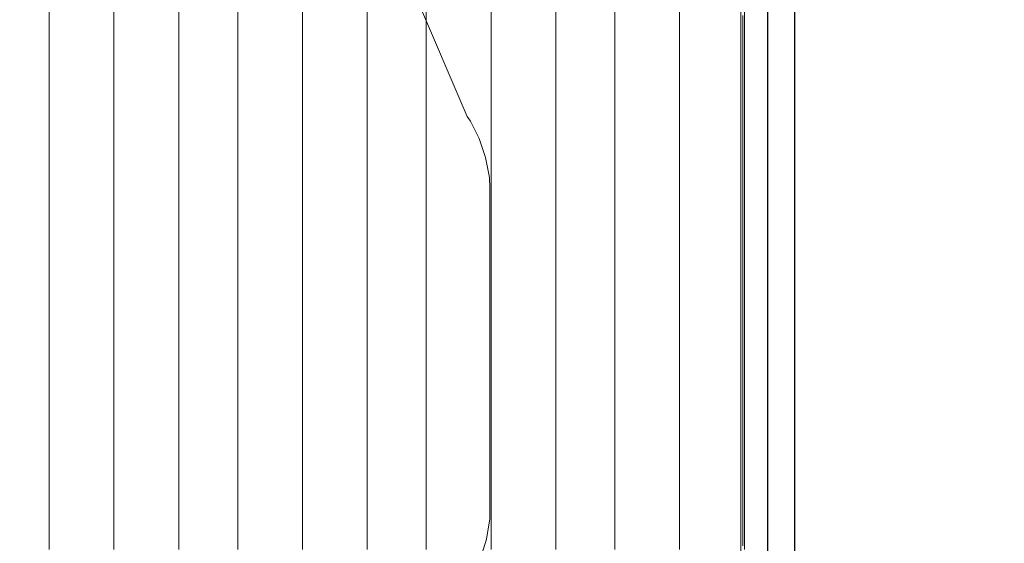
# Model space of a CAD drawing. Units: millimetres. Extents: x 24392 to 34115, y 1257 to 11138.
# Drawn here: x 29288 to 29699, y 6558 to 6777 of the extents above; entities that cross this region are included whole.
import ezdxf

# ---------------------------------------------------------------- set-up
doc = ezdxf.new("R2010")
doc.units = ezdxf.units.MM
doc.header["$MEASUREMENT"] = 0
doc.linetypes.add('Wipeout_Contour', pattern=[1000, 0, -1000])
doc.layers.add('STREFA', color=7, linetype='Continuous')
doc.layers.add('STREFA_Nr_pióra__7', color=7, linetype='Continuous', lineweight=18)
doc.layers.add('ZESTAW_Nr_pióra__7', color=7, linetype='Continuous', lineweight=18)
doc.styles.add('GENERATED_STYLE_1', font='txt')
doc.dimstyles.new('GENERATED_STYLE__1', dxfattribs={"dimtxt": 300, "dimasz": 183.574879, "dimexe": 0.18, "dimexo": 0, "dimgap": 0.09, "dimtad": 1, "dimtih": 1, "dimtoh": 1, "dimdec": 0, "dimlfac": 0.1, "dimzin": 0, "dimdsep": 46, "dimtxsty": 'GENERATED_STYLE_1', "dimblk": 'ARROWHEAD_5', "dimblk1": 'ARROWHEAD_5', "dimblk2": 'ARROWHEAD_5', "dimcen": 0.09, "dimclrd": 7, "dimclre": 7, "dimclrt": 7, "dimazin": 0, "dimtfac": 1, "dimtdec": 4, "dimtmove": 0, "dimatfit": 3, "dimfxl": 0, "dimtolj": 1, "dimtzin": 0, "dimarcsym": 0})
doc.dimstyles.new('GENERATED_STYLE__2', dxfattribs={"dimtxt": 300, "dimasz": 183.574879, "dimexe": 0.18, "dimexo": 0, "dimgap": 0.09, "dimtad": 1, "dimdec": 0, "dimlfac": 0.1, "dimzin": 0, "dimdsep": 46, "dimtxsty": 'GENERATED_STYLE_1', "dimblk": 'ARROWHEAD_5', "dimblk1": 'ARROWHEAD_5', "dimblk2": 'ARROWHEAD_5', "dimcen": 0.09, "dimclrd": 7, "dimclre": 7, "dimclrt": 7, "dimazin": 0, "dimtfac": 1, "dimtdec": 4, "dimtmove": 0, "dimatfit": 3, "dimfxl": 0, "dimtolj": 1, "dimtzin": 0, "dimarcsym": 0})

# ---------------------------------------------------------------- blocks, each defined once
blk = doc.blocks.new('*D1')
at = {"layer": 'STREFA_Nr_pióra__7', "linetype": 'Continuous'}
for points in [[(24394.08, 10683.78), (24580.69, 10633.78), (24580.69, 10733.78)], [(33359.35, 10683.78), (33172.75, 10733.78), (33172.75, 10633.78)]]:
    blk.add_hatch(color=256, dxfattribs=at).paths.add_polyline_path(points)
for p, q in [((24394.08, 10502.62), (24394.08, 10864.94)), ((33359.35, 10502.62), (33359.35, 10864.94)), ((24394.08, 10683.78), (24580.69, 10733.78)), ((24580.69, 10733.78), (24580.69, 10633.78)), ((33359.35, 10683.78), (33172.75, 10733.78)), ((33172.75, 10633.78), (33172.75, 10733.78)), ((24394.08, 10683.78), (24580.69, 10633.78)), ((24580.69, 10683.78), (33172.75, 10683.78)), ((33359.35, 10683.78), (33172.75, 10633.78))]:
    blk.add_line(p, q, dxfattribs=at)
at = {"color": 254, "linetype": 'Wipeout_Contour', "lineweight": 0, "ltscale": 123455.742864}
blk.add_wipeout([(28510.23, 10718.78), (29243.2, 10718.78), (29243.2, 11068.78), (28510.23, 11068.78)], dxfattribs=at).dxf.layer = 'STREFA'
at = {"layer": 'STREFA_Nr_pióra__7', "insert": (28535.23, 10743.78), "char_height": 300, "attachment_point": 7, "style": 'GENERATED_STYLE_1'}
blk.add_mtext('\\A1;{\\fArial|b0|i0|c238|p38;897}', dxfattribs=at)
blk = doc.blocks.new('ARROWHEAD_5')
at = {"color": 0, "linetype": 'Continuous', "lineweight": 0}
blk.add_line((0, 0), (-1, 0), dxfattribs=at)
blk.add_solid([(-1, 0.2679), (0, 0), (-1, -0.2679), (-1, 0.2679)], dxfattribs=at)
blk = doc.blocks.new('*D3')
at = {"layer": 'STREFA_Nr_pióra__7', "linetype": 'Continuous'}
for points in [[(33934.3, 10267.94), (33884.3, 10081.34), (33984.3, 10081.34)], [(33934.3, 1257.2), (33984.3, 1443.8), (33884.3, 1443.8)]]:
    blk.add_hatch(color=256, dxfattribs=at).paths.add_polyline_path(points)
for p, q in [((34115.45, 10267.94), (33753.14, 10267.94)), ((33934.3, 10267.94), (33884.3, 10081.34)), ((33934.3, 10267.94), (33984.3, 10081.34)), ((33984.3, 10081.34), (33884.3, 10081.34)), ((33934.3, 1443.8), (33934.3, 10081.34)), ((33934.3, 1257.2), (33884.3, 1443.8)), ((33884.3, 1443.8), (33984.3, 1443.8)), ((33934.3, 1257.2), (33984.3, 1443.8)), ((34115.45, 1257.2), (33753.14, 1257.2))]:
    blk.add_line(p, q, dxfattribs=at)
at = {"color": 254, "linetype": 'Wipeout_Contour', "lineweight": 0, "ltscale": 136860.019946}
blk.add_wipeout([(33899.3, 5396.08), (33899.3, 6129.06), (33549.3, 6129.06), (33549.3, 5396.08)], dxfattribs=at).dxf.layer = 'STREFA'
at = {"layer": 'STREFA_Nr_pióra__7', "insert": (33874.3, 5421.08), "char_height": 300, "attachment_point": 7, "rotation": 90, "style": 'GENERATED_STYLE_1'}
blk.add_mtext('\\A1;{\\fArial|b0|i0|c238|p38;901}', dxfattribs=at)

msp = doc.modelspace()

# ---------------------------------------------------------------- linework, layer by layer
at = {"layer": 'ZESTAW_Nr_pióra__7', "linetype": 'Continuous'}
for p, q in [((29611.19, 7082.13), (29611.19, 6182.13)), ((29588.62, 7060.88), (29588.62, 6216.93)), ((29599.76, 7061.53), (29599.76, 6216.28)), ((29599.99, 7061.53), (29599.99, 6216.28)), ((29611.12, 7060.88), (29611.12, 6216.93)), ((29611.05, 6277.91), (29611.05, 6999.91)), ((29474.56, 6736.39), (29443.57, 6808.97)), ((29300.28, 6774.93), (29300.28, 6793.12)), ((29327.28, 6774.93), (29327.28, 6793.12)), ((29354.28, 6774.93), (29354.28, 6793.12)), ((29378.91, 6774.93), (29378.91, 6793.12)), ((29405.91, 6774.93), (29405.91, 6793.12)), ((29432.91, 6774.93), (29432.91, 6793.12)), ((29457.53, 6774.93), (29457.53, 6793.12)), ((29484.53, 6774.93), (29484.53, 6793.12)), ((29511.53, 6774.93), (29511.53, 6793.12)), ((29536.16, 6774.93), (29536.16, 6793.12)), ((29563.16, 6774.93), (29563.16, 6793.12)), ((29590.16, 6774.93), (29590.16, 6793.12)), ((29300.28, 6756.19), (29300.28, 6774.93)), ((29327.28, 6756.19), (29327.28, 6774.93)), ((29354.28, 6756.19), (29354.28, 6774.93)), ((29378.91, 6756.19), (29378.91, 6774.93)), ((29405.91, 6756.19), (29405.91, 6774.93)), ((29432.91, 6756.19), (29432.91, 6774.93)), ((29457.53, 6756.19), (29457.53, 6774.93)), ((29484.53, 6756.19), (29484.53, 6774.93)), ((29511.53, 6756.19), (29511.53, 6774.93)), ((29536.16, 6756.19), (29536.16, 6774.93)), ((29563.16, 6756.19), (29563.16, 6774.93)), ((29589.51, 6778.56), (29589.51, 6759.65)), ((29589.51, 6775.16), (29589.51, 6759.65)), ((29590.16, 6756.19), (29590.16, 6774.93)), ((29589.51, 6759.65), (29589.51, 6740.27)), ((29300.28, 6736.98), (29300.28, 6756.19)), ((29327.28, 6736.98), (29327.28, 6756.19)), ((29354.28, 6736.98), (29354.28, 6756.19)), ((29378.91, 6736.98), (29378.91, 6756.19)), ((29405.91, 6736.98), (29405.91, 6756.19)), ((29432.91, 6736.98), (29432.91, 6756.19)), ((29457.53, 6736.98), (29457.53, 6756.19)), ((29484.53, 6736.98), (29484.53, 6756.19)), ((29511.53, 6736.98), (29511.53, 6756.19)), ((29536.16, 6736.98), (29536.16, 6756.19)), ((29563.16, 6736.98), (29563.16, 6756.19)), ((29589.51, 6756.71), (29589.51, 6740.27)), ((29590.16, 6736.98), (29590.16, 6756.19)), ((29589.51, 6740.27), (29589.51, 6720.48)), ((29589.51, 6737.79), (29589.51, 6720.48)), ((29300.28, 6717.37), (29300.28, 6736.98)), ((29327.28, 6717.37), (29327.28, 6736.98)), ((29354.28, 6717.37), (29354.28, 6736.98)), ((29378.91, 6717.37), (29378.91, 6736.98)), ((29405.91, 6717.37), (29405.91, 6736.98)), ((29432.91, 6717.37), (29432.91, 6736.98)), ((29457.53, 6717.37), (29457.53, 6736.98)), ((29475.96, 6734.5), (29474.56, 6736.39)), ((29479.59, 6727.31), (29475.96, 6734.5)), ((29484.53, 6717.37), (29484.53, 6736.98)), ((29511.53, 6717.37), (29511.53, 6736.98)), ((29536.16, 6717.37), (29536.16, 6736.98)), ((29563.16, 6717.37), (29563.16, 6736.98)), ((29590.16, 6717.37), (29590.16, 6736.98)), ((29482.24, 6719.4), (29479.59, 6727.31)), ((29300.28, 6697.45), (29300.28, 6717.37)), ((29327.28, 6697.45), (29327.28, 6717.37)), ((29354.28, 6697.45), (29354.28, 6717.37)), ((29378.91, 6697.45), (29378.91, 6717.37)), ((29405.91, 6697.45), (29405.91, 6717.37)), ((29432.91, 6697.45), (29432.91, 6717.37)), ((29457.53, 6697.45), (29457.53, 6717.37)), ((29483.81, 6710.99), (29482.24, 6719.4)), ((29484.53, 6697.45), (29484.53, 6717.37)), ((29511.53, 6697.45), (29511.53, 6717.37)), ((29536.16, 6697.45), (29536.16, 6717.37)), ((29563.16, 6697.45), (29563.16, 6717.37)), ((29589.51, 6720.48), (29589.51, 6700.37)), ((29589.51, 6718.49), (29589.51, 6700.37)), ((29590.16, 6697.45), (29590.16, 6717.37)), ((29484.04, 6706.66), (29483.81, 6710.99)), ((29484.04, 6571.15), (29484.04, 6706.66)), ((29300.28, 6677.28), (29300.28, 6697.45)), ((29327.28, 6677.28), (29327.28, 6697.45)), ((29354.28, 6677.28), (29354.28, 6697.45)), ((29378.91, 6677.28), (29378.91, 6697.45)), ((29405.91, 6677.28), (29405.91, 6697.45)), ((29432.91, 6677.28), (29432.91, 6697.45)), ((29457.53, 6677.28), (29457.53, 6697.45)), ((29484.53, 6677.28), (29484.53, 6697.45)), ((29511.53, 6677.28), (29511.53, 6697.45)), ((29536.16, 6677.28), (29536.16, 6697.45)), ((29563.16, 6677.28), (29563.16, 6697.45)), ((29589.51, 6700.37), (29589.51, 6680.02)), ((29589.51, 6698.87), (29589.51, 6680.02)), ((29590.16, 6677.28), (29590.16, 6697.45)), ((29300.28, 6656.95), (29300.28, 6677.28)), ((29327.28, 6656.95), (29327.28, 6677.28)), ((29354.28, 6656.95), (29354.28, 6677.28)), ((29378.91, 6656.95), (29378.91, 6677.28)), ((29405.91, 6656.95), (29405.91, 6677.28)), ((29432.91, 6656.95), (29432.91, 6677.28)), ((29457.53, 6656.95), (29457.53, 6677.28)), ((29484.53, 6656.95), (29484.53, 6677.28)), ((29511.53, 6656.95), (29511.53, 6677.28)), ((29536.16, 6656.95), (29536.16, 6677.28)), ((29563.16, 6656.95), (29563.16, 6677.28)), ((29589.51, 6680.02), (29589.51, 6659.5)), ((29589.51, 6679.02), (29589.51, 6659.5)), ((29590.16, 6656.95), (29590.16, 6677.28)), ((29300.28, 6636.55), (29300.28, 6656.95)), ((29327.28, 6636.55), (29327.28, 6656.95)), ((29354.28, 6636.55), (29354.28, 6656.95)), ((29378.91, 6636.55), (29378.91, 6656.95)), ((29405.91, 6636.55), (29405.91, 6656.95)), ((29432.91, 6636.55), (29432.91, 6656.95)), ((29457.53, 6636.55), (29457.53, 6656.95)), ((29484.53, 6636.55), (29484.53, 6656.95)), ((29511.53, 6636.55), (29511.53, 6656.95)), ((29536.16, 6636.55), (29536.16, 6656.95)), ((29563.16, 6636.55), (29563.16, 6656.95)), ((29589.51, 6659.5), (29589.51, 6638.91)), ((29589.51, 6659), (29589.51, 6638.91)), ((29590.16, 6636.55), (29590.16, 6656.95)), ((29300.28, 6616.14), (29300.28, 6636.55)), ((29327.28, 6616.14), (29327.28, 6636.55)), ((29354.28, 6616.14), (29354.28, 6636.55)), ((29378.91, 6616.14), (29378.91, 6636.55)), ((29405.91, 6616.14), (29405.91, 6636.55)), ((29432.91, 6616.14), (29432.91, 6636.55)), ((29457.53, 6616.14), (29457.53, 6636.55)), ((29484.53, 6616.14), (29484.53, 6636.55)), ((29511.53, 6616.14), (29511.53, 6636.55)), ((29536.16, 6616.14), (29536.16, 6636.55)), ((29563.16, 6616.14), (29563.16, 6636.55)), ((29589.51, 6638.91), (29589.51, 6618.82)), ((29589.51, 6638.91), (29589.51, 6618.31)), ((29590.16, 6616.14), (29590.16, 6636.55)), ((29300.28, 6595.81), (29300.28, 6616.14)), ((29327.28, 6595.81), (29327.28, 6616.14)), ((29354.28, 6595.81), (29354.28, 6616.14)), ((29378.91, 6595.81), (29378.91, 6616.14)), ((29405.91, 6595.81), (29405.91, 6616.14)), ((29432.91, 6595.81), (29432.91, 6616.14)), ((29457.53, 6595.81), (29457.53, 6616.14)), ((29484.53, 6595.81), (29484.53, 6616.14)), ((29511.53, 6595.81), (29511.53, 6616.14)), ((29536.16, 6595.81), (29536.16, 6616.14)), ((29563.16, 6595.81), (29563.16, 6616.14)), ((29589.51, 6618.31), (29589.51, 6598.8)), ((29589.51, 6618.31), (29589.51, 6597.8)), ((29590.16, 6595.81), (29590.16, 6616.14)), ((29300.28, 6575.65), (29300.28, 6595.81)), ((29327.28, 6575.65), (29327.28, 6595.81)), ((29354.28, 6575.65), (29354.28, 6595.81)), ((29378.91, 6575.65), (29378.91, 6595.81)), ((29405.91, 6575.65), (29405.91, 6595.81)), ((29432.91, 6575.65), (29432.91, 6595.81)), ((29457.53, 6575.65), (29457.53, 6595.81)), ((29484.53, 6575.65), (29484.53, 6595.81)), ((29511.53, 6575.65), (29511.53, 6595.81)), ((29536.16, 6575.65), (29536.16, 6595.81)), ((29563.16, 6575.65), (29563.16, 6595.81)), ((29589.51, 6597.8), (29589.51, 6578.95)), ((29589.51, 6597.8), (29589.51, 6577.45)), ((29590.16, 6575.65), (29590.16, 6595.81)), ((29300.28, 6555.72), (29300.28, 6575.65)), ((29327.28, 6555.72), (29327.28, 6575.65)), ((29354.28, 6555.72), (29354.28, 6575.65)), ((29378.91, 6555.72), (29378.91, 6575.65)), ((29405.91, 6555.72), (29405.91, 6575.65)), ((29432.91, 6555.72), (29432.91, 6575.65)), ((29457.53, 6555.72), (29457.53, 6575.65)), ((29484.53, 6555.72), (29484.53, 6575.65)), ((29511.53, 6555.72), (29511.53, 6575.65)), ((29536.16, 6555.72), (29536.16, 6575.65)), ((29563.16, 6555.72), (29563.16, 6575.65)), ((29589.51, 6577.45), (29589.51, 6559.33)), ((29589.51, 6577.45), (29589.51, 6557.34)), ((29590.16, 6555.72), (29590.16, 6575.65)), ((29483.99, 6568.49), (29484.04, 6571.15)), ((29482.63, 6560.02), (29483.99, 6568.49)), ((29480.18, 6551.98), (29482.63, 6560.02))]:
    msp.add_line(p, q, dxfattribs=at)

# ---------------------------------------------------------------- next in the draw order: dimensions: what is measured, and where the dimension line sits
at = {"layer": 'STREFA', "linetype": 'Continuous'}
dim = msp.add_linear_dim(base=(33359.35, 10683.78), p1=(24394.08, 6563.24), p2=(33359.35, 6383.07), dimstyle='GENERATED_STYLE__1', dxfattribs=at)
dim.commit()
dim.dimension.update_dxf_attribs({"geometry": '*D1', "text_midpoint": (28876.72, 10893.78), "dimtype": 160})

# ---------------------------------------------------------------- next in the draw order: dimensions: what is measured, and where the dimension line sits
dim = msp.add_linear_dim(base=(33934.3, 10267.94), p1=(27646.46, 1257.2), p2=(27903.46, 10267.94), angle=90, dimstyle='GENERATED_STYLE__2', dxfattribs=at)
dim.commit()
dim.dimension.update_dxf_attribs({"geometry": '*D3', "text_midpoint": (33724.3, 5762.57), "dimtype": 160, "text_rotation": 90})

doc.saveas('drawing.dxf')
